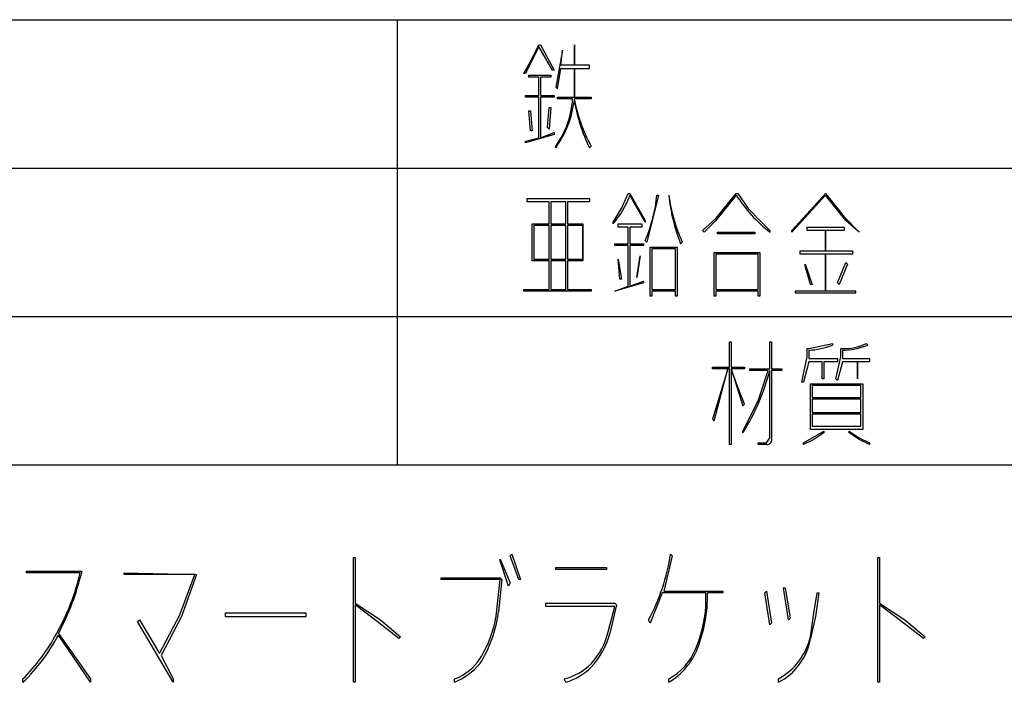
# Model space of a CAD drawing. Extents: x 2 to 295, y -209 to -1.
# Drawn here: x 227 to 252, y -192 to -175 of the extents above; entities that cross this region are included whole.
import ezdxf

# ---------------------------------------------------------------- set-up
doc = ezdxf.new("R2010")
doc.units = 0
doc.layers.add('______', color=7, linetype='CONTINUOUS')

msp = doc.modelspace()

# ---------------------------------------------------------------- linework, layer by layer
at = {"layer": '______', "color": 7}
for p, q in [((197.736, -175.26), (294.721, -175.26)), ((236.471, -175.26), (236.471, -178.985)), ((240.027, -175.937), (239.688, -176.615)), ((240.027, -175.937), (239.688, -176.615)), ((239.857, -176.234), (240.027, -175.895)), ((239.857, -176.234), (240.027, -175.895)), ((240.027, -175.895), (240.069, -175.895)), ((240.027, -175.895), (240.069, -175.895)), ((240.365, -176.53), (240.027, -175.937)), ((240.365, -176.53), (240.027, -175.937)), ((240.069, -175.895), (240.408, -176.53)), ((240.069, -175.895), (240.408, -176.53)), ((240.916, -176.403), (240.916, -175.895)), ((240.916, -175.895), (240.916, -176.403)), ((240.916, -176.403), (240.916, -175.895)), ((240.916, -175.895), (240.916, -176.403)), ((239.646, -176.615), (239.857, -176.234)), ((239.646, -176.615), (239.857, -176.234)), ((240.619, -176.022), (240.45, -176.953)), ((240.619, -176.022), (240.45, -176.953)), ((240.577, -176.403), (240.619, -176.022)), ((240.577, -176.403), (240.619, -176.022)), ((240.492, -176.996), (240.577, -176.488)), ((240.492, -176.996), (240.577, -176.488)), ((240.916, -176.403), (240.577, -176.403)), ((240.916, -176.403), (240.577, -176.403)), ((240.577, -176.488), (240.916, -176.488)), ((240.577, -176.488), (240.916, -176.488)), ((241.297, -176.403), (240.916, -176.403)), ((241.297, -176.403), (240.916, -176.403)), ((240.916, -176.488), (240.916, -176.996)), ((240.916, -176.996), (240.916, -176.488)), ((240.916, -176.488), (241.297, -176.488)), ((240.916, -176.488), (240.916, -176.996)), ((240.916, -176.996), (240.916, -176.488)), ((240.916, -176.488), (241.297, -176.488)), ((241.297, -176.488), (241.297, -176.403)), ((241.297, -176.488), (241.297, -176.403)), ((239.688, -176.615), (239.646, -176.615)), ((239.688, -176.615), (239.646, -176.615)), ((239.773, -176.699), (239.773, -176.657)), ((239.773, -176.657), (240.323, -176.657)), ((239.773, -176.699), (239.773, -176.657)), ((239.773, -176.657), (240.323, -176.657)), ((240.027, -176.699), (239.773, -176.699)), ((240.027, -176.699), (239.773, -176.699)), ((240.027, -177.165), (240.027, -176.699)), ((240.027, -177.165), (240.027, -176.699)), ((240.323, -176.699), (240.069, -176.699)), ((240.069, -176.699), (240.069, -177.165)), ((240.323, -176.699), (240.069, -176.699)), ((240.069, -176.699), (240.069, -177.165)), ((240.323, -176.657), (240.323, -176.699)), ((240.323, -176.657), (240.323, -176.699)), ((240.408, -176.53), (240.365, -176.53)), ((240.408, -176.53), (240.365, -176.53)), ((240.45, -176.953), (240.492, -176.996)), ((240.45, -176.953), (240.492, -176.996)), ((240.916, -176.996), (240.916, -177.207)), ((240.916, -177.207), (240.916, -176.996)), ((240.916, -176.996), (240.916, -177.207)), ((240.916, -177.207), (240.916, -176.996)), ((239.688, -177.207), (239.688, -177.165)), ((239.688, -177.165), (240.027, -177.165)), ((239.688, -177.207), (239.688, -177.165)), ((239.688, -177.165), (240.027, -177.165)), ((240.027, -177.207), (239.688, -177.207)), ((240.027, -177.207), (239.688, -177.207)), ((240.027, -178.223), (240.027, -177.207)), ((240.069, -177.165), (240.408, -177.165)), ((240.069, -177.165), (240.408, -177.165)), ((240.408, -177.207), (240.069, -177.207)), ((240.069, -177.207), (240.069, -178.223)), ((240.408, -177.207), (240.069, -177.207)), ((240.069, -177.207), (240.069, -178.223)), ((240.408, -177.165), (240.408, -177.207)), ((240.408, -177.165), (240.408, -177.207)), ((240.492, -177.25), (240.492, -177.207)), ((240.492, -177.207), (240.916, -177.207)), ((240.492, -177.25), (240.492, -177.207)), ((240.492, -177.207), (240.916, -177.207)), ((240.916, -177.207), (241.339, -177.207)), ((240.916, -177.207), (241.339, -177.207)), ((241.339, -177.207), (241.339, -177.25)), ((241.339, -177.207), (241.339, -177.25)), ((240.238, -177.969), (240.281, -177.461)), ((240.238, -177.969), (240.281, -177.461)), ((240.281, -177.461), (240.323, -177.461)), ((240.323, -177.461), (240.281, -178.012)), ((240.281, -177.461), (240.323, -177.461)), ((240.323, -177.461), (240.281, -178.012)), ((240.873, -177.25), (240.492, -177.25)), ((240.873, -177.25), (240.492, -177.25)), ((241.339, -177.25), (240.916, -177.25)), ((241.339, -177.25), (240.916, -177.25)), ((239.773, -177.546), (239.815, -177.546)), ((239.815, -178.054), (239.773, -177.546)), ((239.773, -177.546), (239.815, -177.546)), ((239.815, -178.054), (239.773, -177.546)), ((239.815, -177.546), (239.857, -178.054)), ((239.815, -177.546), (239.857, -178.054)), ((240.281, -178.012), (240.238, -177.969)), ((240.281, -178.012), (240.238, -177.969)), ((240.408, -178.139), (239.688, -178.35)), ((240.408, -178.139), (239.688, -178.35)), ((239.688, -178.308), (240.027, -178.223)), ((239.688, -178.308), (240.027, -178.223)), ((239.857, -178.054), (239.815, -178.054)), ((239.857, -178.054), (239.815, -178.054)), ((240.069, -178.223), (240.408, -178.096)), ((240.069, -178.223), (240.408, -178.096)), ((240.408, -178.096), (240.408, -178.139)), ((240.408, -178.096), (240.408, -178.139)), ((239.688, -178.35), (239.688, -178.308)), ((239.688, -178.35), (239.688, -178.308)), ((240.45, -178.477), (240.45, -178.435)), ((240.45, -178.477), (240.45, -178.435)), ((241.339, -178.435), (241.297, -178.477)), ((241.339, -178.435), (241.297, -178.477)), ((197.736, -178.985), (294.721, -178.985)), ((236.471, -178.985), (236.471, -186.436)), ((242.101, -180.001), (242.27, -179.62)), ((242.101, -180.001), (242.27, -179.62)), ((242.27, -179.62), (242.313, -179.62)), ((242.27, -179.62), (242.313, -179.62)), ((242.313, -179.62), (242.694, -180.298)), ((242.313, -179.62), (242.694, -180.298)), ((242.694, -180.34), (242.313, -179.663)), ((242.694, -180.34), (242.313, -179.663)), ((243.032, -179.663), (242.736, -180.848)), ((243.032, -179.663), (242.736, -180.848)), ((242.99, -179.663), (243.032, -179.663)), ((242.99, -179.663), (243.032, -179.663)), ((244.472, -180.255), (244.98, -179.62)), ((244.472, -180.255), (244.98, -179.62)), ((244.98, -179.663), (244.472, -180.298)), ((244.98, -179.663), (244.472, -180.298)), ((244.98, -179.62), (245.022, -179.62)), ((244.98, -179.62), (245.022, -179.62)), ((245.022, -179.62), (245.276, -180.001)), ((245.022, -179.62), (245.276, -180.001)), ((247.223, -179.663), (246.377, -180.594)), ((247.223, -179.663), (246.377, -180.594)), ((246.842, -180.044), (247.223, -179.62)), ((246.842, -180.044), (247.223, -179.62)), ((247.223, -179.62), (247.689, -180.213)), ((247.223, -179.62), (247.689, -180.213)), ((247.731, -180.298), (247.223, -179.663)), ((247.731, -180.298), (247.223, -179.663)), ((239.73, -179.832), (239.73, -179.747)), ((239.73, -179.747), (241.297, -179.747)), ((239.73, -179.832), (239.73, -179.747)), ((239.73, -179.747), (241.297, -179.747)), ((240.281, -179.832), (239.73, -179.832)), ((240.281, -179.832), (239.73, -179.832)), ((240.281, -180.382), (240.281, -179.832)), ((240.281, -180.382), (240.281, -179.832)), ((240.323, -179.832), (240.323, -180.382)), ((240.704, -179.832), (240.323, -179.832)), ((240.323, -179.832), (240.323, -180.382)), ((240.704, -179.832), (240.323, -179.832)), ((240.704, -180.382), (240.704, -179.832)), ((240.704, -180.382), (240.704, -179.832)), ((241.297, -179.832), (240.746, -179.832)), ((240.746, -179.832), (240.746, -180.382)), ((241.297, -179.832), (240.746, -179.832)), ((240.746, -179.832), (240.746, -180.382)), ((241.297, -179.747), (241.297, -179.832)), ((241.297, -179.747), (241.297, -179.832)), ((241.889, -180.34), (242.101, -180.001)), ((241.889, -180.34), (242.101, -180.001)), ((245.276, -180.001), (245.572, -180.298)), ((245.276, -180.001), (245.572, -180.298)), ((246.377, -180.552), (246.842, -180.044)), ((246.377, -180.552), (246.842, -180.044)), ((239.857, -181.314), (239.857, -180.382)), ((239.857, -180.382), (240.281, -180.382)), ((239.857, -181.314), (239.857, -180.382)), ((239.857, -180.382), (240.281, -180.382)), ((239.9, -180.425), (239.9, -181.271)), ((240.281, -180.425), (239.9, -180.425)), ((239.9, -180.425), (239.9, -181.271)), ((240.281, -180.425), (239.9, -180.425)), ((240.281, -181.271), (240.281, -180.425)), ((240.281, -181.271), (240.281, -180.425)), ((240.323, -180.382), (240.704, -180.382)), ((240.323, -180.382), (240.704, -180.382)), ((240.323, -180.425), (240.323, -181.271)), ((240.704, -180.425), (240.323, -180.425)), ((240.323, -180.425), (240.323, -181.271)), ((240.704, -180.425), (240.323, -180.425)), ((240.704, -181.271), (240.704, -180.425)), ((240.704, -181.271), (240.704, -180.425)), ((240.746, -180.382), (241.127, -180.382)), ((240.746, -180.382), (241.127, -180.382)), ((240.746, -180.425), (240.746, -181.271)), ((241.127, -180.425), (240.746, -180.425)), ((240.746, -180.425), (240.746, -181.271)), ((241.127, -180.425), (240.746, -180.425)), ((241.127, -180.382), (241.127, -181.314)), ((241.127, -180.382), (241.127, -181.314)), ((241.127, -181.271), (241.127, -180.425)), ((241.127, -181.271), (241.127, -180.425)), ((241.889, -180.382), (241.889, -180.34)), ((241.889, -180.382), (241.889, -180.34)), ((242.016, -180.467), (242.016, -180.382)), ((242.016, -180.382), (242.609, -180.382)), ((242.016, -180.467), (242.016, -180.382)), ((242.016, -180.382), (242.609, -180.382)), ((242.609, -180.382), (242.609, -180.467)), ((242.609, -180.382), (242.609, -180.467)), ((242.694, -180.298), (242.694, -180.34)), ((242.694, -180.298), (242.694, -180.34)), ((244.133, -180.552), (244.472, -180.255)), ((244.133, -180.552), (244.472, -180.255)), ((244.472, -180.298), (244.175, -180.594)), ((244.472, -180.298), (244.175, -180.594)), ((245.572, -180.298), (245.826, -180.552)), ((245.572, -180.298), (245.826, -180.552)), ((247.689, -180.213), (248.07, -180.594)), ((247.689, -180.213), (248.07, -180.594)), ((248.07, -180.594), (247.731, -180.298)), ((248.07, -180.594), (247.731, -180.298)), ((242.27, -180.467), (242.016, -180.467)), ((242.27, -180.467), (242.016, -180.467)), ((242.27, -180.89), (242.27, -180.467)), ((242.27, -180.89), (242.27, -180.467)), ((242.609, -180.467), (242.313, -180.467)), ((242.313, -180.467), (242.313, -180.89)), ((242.609, -180.467), (242.313, -180.467)), ((242.313, -180.467), (242.313, -180.89)), ((244.175, -180.594), (244.133, -180.552)), ((244.175, -180.594), (244.133, -180.552)), ((244.514, -180.594), (245.445, -180.594)), ((244.514, -180.636), (244.514, -180.594)), ((244.514, -180.594), (245.445, -180.594)), ((244.514, -180.636), (244.514, -180.594)), ((245.445, -180.636), (244.514, -180.636)), ((245.445, -180.636), (244.514, -180.636)), ((245.445, -180.594), (245.445, -180.636)), ((245.445, -180.594), (245.445, -180.636)), ((245.826, -180.552), (245.826, -180.594)), ((245.826, -180.552), (245.826, -180.594)), ((246.377, -180.594), (246.377, -180.552)), ((246.377, -180.594), (246.377, -180.552)), ((246.758, -180.552), (246.758, -180.467)), ((246.758, -180.467), (247.689, -180.467)), ((246.758, -180.552), (246.758, -180.467)), ((246.758, -180.467), (247.689, -180.467)), ((247.223, -180.552), (246.758, -180.552)), ((247.223, -180.552), (246.758, -180.552)), ((247.223, -181.06), (247.223, -180.552)), ((247.689, -180.552), (247.223, -180.552)), ((247.223, -180.552), (247.223, -181.06)), ((247.223, -181.06), (247.223, -180.552)), ((247.689, -180.552), (247.223, -180.552)), ((247.223, -180.552), (247.223, -181.06)), ((247.689, -180.467), (247.689, -180.552)), ((247.689, -180.467), (247.689, -180.552)), ((241.932, -180.933), (241.932, -180.89)), ((241.932, -180.89), (242.27, -180.89)), ((241.932, -180.933), (241.932, -180.89)), ((241.932, -180.89), (242.27, -180.89)), ((242.27, -180.933), (241.932, -180.933)), ((242.27, -180.933), (241.932, -180.933)), ((242.27, -181.949), (242.27, -180.933)), ((242.313, -180.89), (242.651, -180.89)), ((242.313, -180.89), (242.651, -180.89)), ((242.651, -180.933), (242.313, -180.933)), ((242.313, -180.933), (242.313, -181.949)), ((242.651, -180.933), (242.313, -180.933)), ((242.313, -180.933), (242.313, -181.949)), ((242.651, -180.89), (242.651, -180.933)), ((242.651, -180.89), (242.651, -180.933)), ((242.736, -180.848), (242.694, -180.806)), ((242.736, -180.848), (242.694, -180.806)), ((243.625, -180.848), (243.583, -180.89)), ((243.625, -180.848), (243.583, -180.89)), ((242.482, -181.737), (242.567, -181.187)), ((242.567, -181.187), (242.482, -181.737)), ((242.482, -181.737), (242.567, -181.187)), ((242.567, -181.187), (242.482, -181.737)), ((242.821, -180.975), (243.498, -180.975)), ((242.821, -182.203), (242.821, -180.975)), ((242.821, -180.975), (243.498, -180.975)), ((242.821, -182.203), (242.821, -180.975)), ((242.863, -181.017), (242.863, -182.033)), ((243.456, -181.017), (242.863, -181.017)), ((242.863, -181.017), (242.863, -182.033)), ((243.456, -181.017), (242.863, -181.017)), ((243.456, -182.033), (243.456, -181.017)), ((243.456, -182.033), (243.456, -181.017)), ((243.498, -180.975), (243.498, -182.203)), ((243.498, -180.975), (243.498, -182.203)), ((244.429, -181.102), (245.572, -181.102)), ((244.429, -182.203), (244.429, -181.102)), ((244.429, -181.102), (245.572, -181.102)), ((244.429, -182.203), (244.429, -181.102)), ((244.472, -181.144), (244.472, -182.033)), ((245.53, -181.144), (244.472, -181.144)), ((244.472, -181.144), (244.472, -182.033)), ((245.53, -182.033), (245.53, -181.144)), ((245.53, -182.033), (245.53, -181.144)), ((245.572, -181.102), (245.572, -182.203)), ((245.572, -181.102), (245.572, -182.203)), ((246.588, -181.144), (246.588, -181.06)), ((246.588, -181.06), (247.223, -181.06)), ((246.588, -181.144), (246.588, -181.06)), ((246.588, -181.06), (247.223, -181.06)), ((247.223, -181.144), (246.588, -181.144)), ((247.223, -181.144), (246.588, -181.144)), ((247.223, -181.06), (247.901, -181.06)), ((247.223, -181.06), (247.901, -181.06)), ((247.223, -182.076), (247.223, -181.144)), ((247.901, -181.144), (247.223, -181.144)), ((247.223, -181.144), (247.223, -182.076)), ((247.223, -182.076), (247.223, -181.144)), ((247.901, -181.144), (247.223, -181.144)), ((247.223, -181.144), (247.223, -182.076)), ((247.901, -181.06), (247.901, -181.144)), ((247.901, -181.06), (247.901, -181.144)), ((240.281, -181.314), (239.857, -181.314)), ((240.281, -181.314), (239.857, -181.314)), ((239.9, -181.271), (240.281, -181.271)), ((239.9, -181.271), (240.281, -181.271)), ((240.281, -182.033), (240.281, -181.314)), ((240.281, -182.033), (240.281, -181.314)), ((240.323, -181.271), (240.704, -181.271)), ((240.323, -181.271), (240.704, -181.271)), ((240.323, -181.314), (240.323, -182.033)), ((240.704, -181.314), (240.323, -181.314)), ((240.323, -181.314), (240.323, -182.033)), ((240.704, -182.033), (240.704, -181.314)), ((240.704, -182.033), (240.704, -181.314)), ((240.746, -181.271), (241.127, -181.271)), ((240.746, -181.271), (241.127, -181.271)), ((241.127, -181.314), (240.746, -181.314)), ((240.746, -181.314), (240.746, -182.033)), ((241.127, -181.314), (240.746, -181.314)), ((240.746, -181.314), (240.746, -182.033)), ((242.016, -181.271), (242.101, -181.779)), ((242.059, -181.779), (242.016, -181.271)), ((242.016, -181.271), (242.101, -181.779)), ((242.059, -181.779), (242.016, -181.271)), ((246.715, -181.441), (246.715, -181.398)), ((246.715, -181.398), (246.885, -181.906)), ((246.715, -181.441), (246.715, -181.398)), ((246.715, -181.398), (246.885, -181.906)), ((246.842, -181.906), (246.715, -181.441)), ((246.842, -181.906), (246.715, -181.441)), ((247.52, -181.864), (247.731, -181.356)), ((247.52, -181.864), (247.731, -181.356)), ((247.774, -181.398), (247.562, -181.906)), ((247.774, -181.398), (247.562, -181.906)), ((247.731, -181.356), (247.774, -181.398)), ((247.731, -181.356), (247.774, -181.398)), ((242.651, -181.864), (241.932, -182.076)), ((242.651, -181.864), (241.932, -182.076)), ((242.101, -181.779), (242.059, -181.779)), ((242.101, -181.779), (242.059, -181.779)), ((242.313, -181.949), (242.651, -181.822)), ((242.313, -181.949), (242.651, -181.822)), ((242.651, -181.822), (242.651, -181.864)), ((242.651, -181.822), (242.651, -181.864)), ((246.885, -181.906), (246.842, -181.906)), ((246.885, -181.906), (246.842, -181.906)), ((247.562, -181.906), (247.52, -181.864)), ((247.562, -181.906), (247.52, -181.864)), ((239.646, -182.033), (240.281, -182.033)), ((239.646, -182.076), (239.646, -182.033)), ((239.646, -182.033), (240.281, -182.033)), ((239.646, -182.076), (239.646, -182.033)), ((241.339, -182.076), (239.646, -182.076)), ((241.339, -182.076), (239.646, -182.076)), ((240.323, -182.033), (240.704, -182.033)), ((240.323, -182.033), (240.704, -182.033)), ((240.746, -182.033), (241.339, -182.033)), ((240.746, -182.033), (241.339, -182.033)), ((241.339, -182.033), (241.339, -182.076)), ((241.339, -182.033), (241.339, -182.076)), ((241.932, -182.076), (242.27, -181.949)), ((241.932, -182.076), (242.27, -181.949)), ((242.863, -182.033), (243.456, -182.033)), ((242.863, -182.033), (243.456, -182.033)), ((243.456, -182.076), (242.863, -182.076)), ((242.863, -182.076), (242.863, -182.203)), ((243.456, -182.076), (242.863, -182.076)), ((242.863, -182.076), (242.863, -182.203)), ((243.456, -182.203), (243.456, -182.076)), ((243.456, -182.203), (243.456, -182.076)), ((244.472, -182.033), (245.53, -182.033)), ((244.472, -182.033), (245.53, -182.033)), ((245.53, -182.076), (244.472, -182.076)), ((244.472, -182.076), (244.472, -182.203)), ((245.53, -182.076), (244.472, -182.076)), ((244.472, -182.076), (244.472, -182.203)), ((245.53, -182.203), (245.53, -182.076)), ((245.53, -182.203), (245.53, -182.076)), ((247.223, -182.076), (246.461, -182.076)), ((246.461, -182.076), (246.461, -182.118)), ((247.223, -182.076), (246.461, -182.076)), ((246.461, -182.076), (246.461, -182.118)), ((246.461, -182.118), (247.985, -182.118)), ((246.461, -182.118), (247.985, -182.118)), ((247.985, -182.076), (247.223, -182.076)), ((247.985, -182.076), (247.223, -182.076)), ((247.985, -182.118), (247.985, -182.076)), ((247.985, -182.118), (247.985, -182.076)), ((242.863, -182.203), (242.821, -182.203)), ((242.863, -182.203), (242.821, -182.203)), ((243.498, -182.203), (243.456, -182.203)), ((243.498, -182.203), (243.456, -182.203)), ((244.472, -182.203), (244.429, -182.203)), ((244.472, -182.203), (244.429, -182.203)), ((245.572, -182.203), (245.53, -182.203)), ((245.572, -182.203), (245.53, -182.203)), ((197.736, -182.711), (294.721, -182.711)), ((244.81, -183.981), (244.81, -183.346)), ((244.81, -183.346), (244.853, -183.346)), ((244.81, -183.981), (244.81, -183.346)), ((244.81, -183.346), (244.853, -183.346)), ((244.853, -183.346), (244.853, -183.981)), ((244.853, -183.346), (244.853, -183.981)), ((245.826, -184.023), (245.826, -183.346)), ((245.826, -183.346), (245.869, -183.346)), ((245.826, -184.023), (245.826, -183.346)), ((245.826, -183.346), (245.869, -183.346)), ((245.869, -183.346), (245.869, -184.023)), ((245.869, -183.346), (245.869, -184.023)), ((246.8, -183.515), (247.393, -183.388)), ((246.8, -183.515), (247.393, -183.388)), ((247.393, -183.388), (247.393, -183.43)), ((247.393, -183.388), (247.393, -183.43)), ((248.239, -183.388), (248.282, -183.43)), ((248.239, -183.388), (248.282, -183.43)), ((246.758, -183.515), (246.8, -183.515)), ((246.758, -183.727), (246.758, -183.515)), ((246.758, -183.515), (246.8, -183.515)), ((246.758, -183.727), (246.758, -183.515)), ((246.8, -183.557), (246.8, -183.769)), ((246.8, -183.557), (246.8, -183.769)), ((247.604, -183.515), (247.647, -183.515)), ((247.604, -183.727), (247.604, -183.515)), ((247.604, -183.515), (247.647, -183.515)), ((247.604, -183.727), (247.604, -183.515)), ((247.647, -183.557), (247.647, -183.769)), ((247.647, -183.557), (247.647, -183.769)), ((246.631, -184.362), (246.758, -183.727)), ((246.631, -184.362), (246.758, -183.727)), ((246.8, -183.854), (246.673, -184.362)), ((246.8, -183.854), (246.673, -184.362)), ((246.8, -183.769), (247.52, -183.769)), ((246.8, -183.769), (247.52, -183.769)), ((247.139, -183.854), (246.8, -183.854)), ((247.139, -183.854), (246.8, -183.854)), ((247.139, -184.277), (247.139, -183.854)), ((247.139, -184.277), (247.139, -183.854)), ((247.52, -183.854), (247.181, -183.854)), ((247.181, -183.854), (247.181, -184.277)), ((247.52, -183.854), (247.181, -183.854)), ((247.181, -183.854), (247.181, -184.277)), ((247.477, -184.277), (247.604, -183.727)), ((247.477, -184.277), (247.604, -183.727)), ((247.52, -183.769), (247.52, -183.854)), ((247.52, -183.769), (247.52, -183.854)), ((247.647, -183.854), (247.52, -184.319)), ((247.647, -183.854), (247.52, -184.319)), ((247.647, -183.769), (248.324, -183.769)), ((247.647, -183.769), (248.324, -183.769)), ((248.028, -183.854), (247.647, -183.854)), ((248.028, -183.854), (247.647, -183.854)), ((248.324, -183.854), (248.028, -183.854)), ((248.028, -183.854), (248.028, -184.277)), ((248.028, -184.277), (248.028, -183.854)), ((248.324, -183.854), (248.028, -183.854)), ((248.028, -183.854), (248.028, -184.277)), ((248.028, -184.277), (248.028, -183.854)), ((248.324, -183.769), (248.324, -183.854)), ((248.324, -183.769), (248.324, -183.854)), ((244.387, -183.981), (244.81, -183.981)), ((244.387, -184.023), (244.387, -183.981)), ((244.387, -183.981), (244.81, -183.981)), ((244.768, -184.023), (244.387, -185.293)), ((244.768, -184.023), (244.387, -184.023)), ((244.768, -184.023), (244.387, -185.293)), ((244.768, -184.023), (244.387, -184.023)), ((244.429, -185.335), (244.768, -184.023)), ((244.429, -185.335), (244.768, -184.023)), ((244.81, -184.023), (244.768, -184.023)), ((244.81, -184.023), (244.768, -184.023)), ((244.81, -185.928), (244.81, -184.023)), ((244.81, -185.928), (244.81, -184.023)), ((244.853, -183.981), (245.191, -183.981)), ((244.853, -183.981), (245.191, -183.981)), ((245.191, -184.023), (244.853, -184.023)), ((244.853, -184.023), (245.149, -184.954)), ((245.022, -184.489), (244.853, -184.023)), ((244.853, -184.023), (244.853, -185.928)), ((245.191, -184.023), (244.853, -184.023)), ((244.853, -184.023), (245.149, -184.954)), ((245.022, -184.489), (244.853, -184.023)), ((244.853, -184.023), (244.853, -185.928)), ((245.191, -183.981), (245.191, -184.023)), ((245.191, -183.981), (245.191, -184.023)), ((245.318, -184.065), (245.318, -184.023)), ((245.318, -184.023), (245.826, -184.023)), ((245.318, -184.065), (245.318, -184.023)), ((245.318, -184.023), (245.826, -184.023)), ((245.784, -184.065), (245.318, -184.065)), ((245.784, -184.065), (245.318, -184.065)), ((245.53, -184.827), (245.784, -184.065)), ((245.53, -184.827), (245.784, -184.065)), ((245.826, -185.759), (245.826, -184.065)), ((245.826, -185.759), (245.826, -184.065)), ((245.869, -184.023), (246.123, -184.023)), ((245.869, -184.023), (246.123, -184.023)), ((246.123, -184.065), (245.869, -184.065)), ((245.869, -184.065), (245.869, -185.759)), ((246.123, -184.065), (245.869, -184.065)), ((245.869, -184.065), (245.869, -185.759)), ((246.123, -184.023), (246.123, -184.065)), ((246.123, -184.023), (246.123, -184.065)), ((246.673, -184.362), (246.631, -184.362)), ((246.673, -184.362), (246.631, -184.362)), ((246.842, -184.404), (248.155, -184.404)), ((246.842, -185.547), (246.842, -184.404)), ((246.842, -184.404), (248.155, -184.404)), ((246.842, -185.547), (246.842, -184.404)), ((247.181, -184.277), (247.139, -184.277)), ((247.181, -184.277), (247.139, -184.277)), ((247.52, -184.319), (247.477, -184.277)), ((247.52, -184.319), (247.477, -184.277)), ((248.155, -184.404), (248.155, -185.547)), ((248.155, -184.404), (248.155, -185.547)), ((245.191, -184.912), (245.022, -184.489)), ((245.191, -184.912), (245.022, -184.489)), ((246.885, -184.446), (246.885, -184.743)), ((248.112, -184.446), (246.885, -184.446)), ((246.885, -184.446), (246.885, -184.743)), ((248.112, -184.446), (246.885, -184.446)), ((248.112, -184.743), (248.112, -184.446)), ((248.112, -184.743), (248.112, -184.446)), ((245.149, -185.589), (245.53, -184.827)), ((245.149, -185.589), (245.53, -184.827)), ((246.885, -184.743), (248.112, -184.743)), ((246.885, -184.743), (248.112, -184.743)), ((246.885, -184.785), (246.885, -185.124)), ((248.112, -184.785), (246.885, -184.785)), ((246.885, -184.785), (246.885, -185.124)), ((248.112, -184.785), (246.885, -184.785)), ((248.112, -185.124), (248.112, -184.785)), ((248.112, -185.124), (248.112, -184.785)), ((245.149, -184.954), (245.191, -184.912)), ((245.149, -184.954), (245.191, -184.912)), ((246.885, -185.124), (248.112, -185.124)), ((246.885, -185.124), (248.112, -185.124)), ((244.387, -185.293), (244.429, -185.335)), ((244.387, -185.293), (244.429, -185.335)), ((246.885, -185.166), (246.885, -185.462)), ((248.112, -185.166), (246.885, -185.166)), ((246.885, -185.166), (246.885, -185.462)), ((248.112, -185.166), (246.885, -185.166)), ((248.112, -185.462), (248.112, -185.166)), ((248.112, -185.462), (248.112, -185.166)), ((245.149, -185.632), (245.149, -185.589)), ((245.149, -185.632), (245.149, -185.589)), ((246.673, -185.886), (247.181, -185.589)), ((246.673, -185.886), (247.181, -185.589)), ((248.155, -185.547), (246.842, -185.547)), ((248.155, -185.547), (246.842, -185.547)), ((246.885, -185.462), (248.112, -185.462)), ((246.885, -185.462), (248.112, -185.462)), ((247.181, -185.632), (246.927, -185.801)), ((247.181, -185.632), (246.927, -185.801)), ((247.181, -185.589), (247.181, -185.632)), ((247.181, -185.589), (247.181, -185.632)), ((247.816, -185.589), (248.07, -185.759)), ((247.816, -185.632), (247.816, -185.589)), ((247.816, -185.589), (248.07, -185.759)), ((248.07, -185.801), (247.816, -185.632)), ((248.07, -185.801), (247.816, -185.632)), ((245.53, -185.928), (245.53, -185.886)), ((245.53, -185.886), (245.742, -185.886)), ((245.53, -185.928), (245.53, -185.886)), ((245.53, -185.886), (245.742, -185.886)), ((245.742, -185.886), (245.826, -185.759)), ((245.742, -185.886), (245.826, -185.759)), ((246.927, -185.801), (246.673, -185.928)), ((246.927, -185.801), (246.673, -185.928)), ((246.673, -185.928), (246.673, -185.886)), ((246.673, -185.928), (246.673, -185.886)), ((248.07, -185.759), (248.324, -185.886)), ((248.07, -185.759), (248.324, -185.886)), ((248.324, -185.928), (248.07, -185.801)), ((248.324, -185.928), (248.07, -185.801)), ((248.324, -185.886), (248.324, -185.928)), ((248.324, -185.886), (248.324, -185.928)), ((244.853, -185.928), (244.81, -185.928)), ((244.853, -185.928), (244.81, -185.928)), ((245.742, -185.928), (245.53, -185.928)), ((245.742, -185.928), (245.53, -185.928)), ((197.736, -186.436), (294.721, -186.436)), ((235.37, -191.897), (235.37, -188.764)), ((235.37, -188.764), (235.412, -188.764)), ((235.37, -191.897), (235.37, -188.764)), ((235.37, -188.764), (235.412, -188.764)), ((235.412, -188.764), (235.412, -189.907)), ((235.412, -188.764), (235.412, -189.907)), ((239.053, -188.849), (239.053, -188.807)), ((239.053, -188.807), (239.307, -189.399)), ((239.053, -188.849), (239.053, -188.807)), ((239.053, -188.807), (239.307, -189.399)), ((239.265, -189.484), (239.053, -188.849)), ((239.265, -189.484), (239.053, -188.849)), ((239.307, -188.722), (239.349, -188.68)), ((239.307, -188.722), (239.349, -188.68)), ((239.519, -189.315), (239.307, -188.722)), ((239.519, -189.315), (239.307, -188.722)), ((239.349, -188.68), (239.561, -189.315)), ((239.349, -188.68), (239.561, -189.315)), ((243.371, -188.722), (243.159, -189.611)), ((243.371, -188.722), (243.159, -189.611)), ((243.329, -188.68), (243.371, -188.722)), ((243.329, -188.68), (243.371, -188.722)), ((248.536, -191.897), (248.536, -188.764)), ((248.536, -188.764), (248.578, -188.764)), ((248.536, -191.897), (248.536, -188.764)), ((248.536, -188.764), (248.578, -188.764)), ((248.578, -188.764), (248.578, -189.907)), ((248.578, -188.764), (248.578, -189.907)), ((227.157, -189.145), (227.157, -189.103)), ((227.157, -189.103), (228.554, -189.103)), ((227.157, -189.145), (227.157, -189.103)), ((227.157, -189.103), (228.554, -189.103)), ((240.45, -189.018), (241.72, -189.018)), ((240.45, -189.061), (240.45, -189.018)), ((240.45, -189.018), (241.72, -189.018)), ((240.45, -189.061), (240.45, -189.018)), ((241.72, -189.061), (240.45, -189.061)), ((241.72, -189.061), (240.45, -189.061)), ((241.72, -189.018), (241.72, -189.061)), ((241.72, -189.018), (241.72, -189.061)), ((228.512, -189.145), (227.157, -189.145)), ((228.512, -189.145), (227.157, -189.145)), ((229.613, -189.188), (229.613, -189.145)), ((229.613, -189.145), (231.433, -189.188)), ((229.613, -189.188), (229.613, -189.145)), ((229.613, -189.145), (231.433, -189.188)), ((231.391, -189.188), (229.613, -189.188)), ((231.391, -189.188), (229.613, -189.188)), ((231.01, -190.204), (231.391, -189.188)), ((231.01, -190.204), (231.391, -189.188)), ((231.433, -189.188), (231.052, -190.246)), ((231.433, -189.188), (231.052, -190.246)), ((237.571, -189.272), (239.053, -189.272)), ((237.571, -189.315), (237.571, -189.272)), ((237.571, -189.272), (239.053, -189.272)), ((237.571, -189.315), (237.571, -189.272)), ((239.053, -189.315), (237.571, -189.315)), ((239.053, -189.315), (237.571, -189.315)), ((238.968, -190.077), (239.053, -189.315)), ((238.968, -190.077), (239.053, -189.315)), ((239.095, -189.315), (239.011, -190.119)), ((239.095, -189.315), (239.011, -190.119)), ((239.053, -189.272), (239.095, -189.315)), ((239.053, -189.272), (239.095, -189.315)), ((239.561, -189.315), (239.519, -189.315)), ((239.561, -189.315), (239.519, -189.315)), ((239.307, -189.399), (239.265, -189.484)), ((239.307, -189.399), (239.265, -189.484)), ((246.165, -189.526), (246.207, -189.526)), ((246.292, -190.331), (246.165, -189.526)), ((246.165, -189.526), (246.207, -189.526)), ((246.292, -190.331), (246.165, -189.526)), ((246.207, -189.526), (246.334, -190.288)), ((246.207, -189.526), (246.334, -190.288)), ((243.117, -189.653), (242.821, -190.415)), ((243.117, -189.653), (242.821, -190.415)), ((244.218, -189.653), (243.117, -189.653)), ((244.218, -189.653), (243.117, -189.653)), ((243.159, -189.611), (244.641, -189.611)), ((243.159, -189.611), (244.641, -189.611)), ((244.641, -189.653), (244.26, -189.653)), ((244.641, -189.653), (244.26, -189.653)), ((244.641, -189.611), (244.641, -189.653)), ((244.641, -189.611), (244.641, -189.653)), ((245.699, -189.653), (245.742, -189.611)), ((245.699, -189.653), (245.742, -189.611)), ((245.826, -190.458), (245.699, -189.653)), ((245.826, -190.458), (245.699, -189.653)), ((245.742, -189.611), (245.869, -190.415)), ((245.742, -189.611), (245.869, -190.415)), ((246.927, -190.161), (247.012, -189.653)), ((246.927, -190.161), (247.012, -189.653)), ((247.054, -189.653), (246.969, -190.246)), ((247.054, -189.653), (246.969, -190.246)), ((247.012, -189.653), (247.054, -189.653)), ((247.012, -189.653), (247.054, -189.653)), ((235.412, -189.907), (236.047, -190.331)), ((235.412, -189.907), (236.047, -190.331)), ((235.963, -190.373), (235.412, -189.95)), ((235.412, -189.95), (235.412, -191.897)), ((235.963, -190.373), (235.412, -189.95)), ((240.196, -189.907), (241.932, -189.907)), ((240.196, -189.992), (240.196, -189.907)), ((240.196, -189.907), (241.932, -189.907)), ((241.932, -189.992), (240.196, -189.992)), ((241.932, -189.992), (240.196, -189.992)), ((241.762, -190.627), (241.932, -189.992)), ((241.762, -190.627), (241.932, -189.992)), ((241.974, -189.95), (241.805, -190.669)), ((241.974, -189.95), (241.805, -190.669)), ((241.932, -189.907), (241.974, -189.95)), ((241.932, -189.907), (241.974, -189.95)), ((248.578, -189.907), (249.213, -190.331)), ((248.578, -189.907), (249.213, -190.331)), ((249.128, -190.373), (248.578, -189.95)), ((248.578, -189.95), (248.578, -191.897)), ((249.128, -190.373), (248.578, -189.95)), ((229.951, -190.373), (229.994, -190.331)), ((229.951, -190.373), (229.994, -190.331)), ((229.994, -190.331), (230.502, -191.177)), ((229.994, -190.331), (230.502, -191.177)), ((230.502, -191.177), (231.01, -190.204)), ((230.502, -191.177), (231.01, -190.204)), ((231.052, -190.246), (230.544, -191.22)), ((231.052, -190.246), (230.544, -191.22)), ((232.153, -190.161), (232.153, -190.246)), ((234.185, -190.161), (232.153, -190.161)), ((232.153, -190.161), (232.153, -190.246)), ((234.185, -190.161), (232.153, -190.161)), ((232.153, -190.246), (234.185, -190.246)), ((232.153, -190.246), (234.185, -190.246)), ((234.185, -190.246), (234.185, -190.161)), ((234.185, -190.246), (234.185, -190.161)), ((236.047, -190.331), (236.555, -190.754)), ((236.047, -190.331), (236.555, -190.754)), ((242.821, -190.415), (242.778, -190.331)), ((242.821, -190.415), (242.778, -190.331)), ((246.334, -190.288), (246.292, -190.331)), ((246.334, -190.288), (246.292, -190.331)), ((246.842, -190.754), (246.927, -190.161)), ((246.842, -190.754), (246.927, -190.161)), ((246.969, -190.246), (246.842, -190.796)), ((246.969, -190.246), (246.842, -190.796)), ((249.213, -190.331), (249.721, -190.754)), ((249.213, -190.331), (249.721, -190.754)), ((230.84, -191.897), (229.951, -190.373)), ((230.84, -191.897), (229.951, -190.373)), ((236.513, -190.796), (235.963, -190.373)), ((236.513, -190.796), (235.963, -190.373)), ((245.869, -190.415), (245.826, -190.458)), ((245.869, -190.415), (245.826, -190.458)), ((249.679, -190.796), (249.128, -190.373)), ((249.679, -190.796), (249.128, -190.373)), ((227.962, -190.669), (228.766, -191.812)), ((227.962, -190.669), (228.766, -191.812)), ((228.766, -191.897), (227.962, -190.712)), ((228.766, -191.897), (227.962, -190.712)), ((236.555, -190.754), (236.513, -190.796)), ((236.555, -190.754), (236.513, -190.796)), ((249.721, -190.754), (249.679, -190.796)), ((249.721, -190.754), (249.679, -190.796)), ((230.544, -191.22), (230.84, -191.812)), ((230.544, -191.22), (230.84, -191.812)), ((227.073, -191.897), (227.073, -191.812)), ((227.073, -191.897), (227.073, -191.812)), ((228.766, -191.812), (228.766, -191.897)), ((228.766, -191.812), (228.766, -191.897)), ((230.84, -191.812), (230.84, -191.897)), ((230.84, -191.812), (230.84, -191.897)), ((237.91, -191.897), (237.91, -191.812)), ((237.91, -191.897), (237.91, -191.812)), ((240.704, -191.897), (240.662, -191.812)), ((240.704, -191.897), (240.662, -191.812)), ((243.286, -191.897), (243.286, -191.812)), ((243.286, -191.897), (243.286, -191.812)), ((246.038, -191.897), (246.038, -191.812)), ((246.038, -191.897), (246.038, -191.812)), ((235.412, -191.897), (235.37, -191.897)), ((235.412, -191.897), (235.37, -191.897)), ((248.578, -191.897), (248.536, -191.897)), ((248.578, -191.897), (248.536, -191.897))]:
    msp.add_line(p, q, dxfattribs=at)
for centre, radius, start, end in [((238.562, -177.093), 2.316, 324.5822, 356.1101), ((238.562, -177.093), 2.316, 324.5822, 356.1101), ((238.255, -176.931), 2.685, 324.8333, 352.2713), ((238.255, -176.931), 2.685, 324.8333, 352.2713), ((244.82, -176.523), 3.972, 190.5365, 208.7711), ((244.82, -176.523), 3.972, 190.5365, 208.7711), ((245.152, -176.584), 4.295, 189.4854, 206.1524), ((245.152, -176.584), 4.295, 189.4854, 206.1524), ((240.145, -178.872), 2.308, 319.1115, 339.9574), ((240.145, -178.872), 2.308, 319.1115, 339.9574), ((239.205, -179.291), 3.803, 336.5362, 354.3982), ((239.205, -179.291), 3.803, 336.5362, 354.3982), ((247.607, -179.069), 4.361, 187.818, 204.0696), ((248.005, -179.173), 4.744, 185.92, 201.2185), ((247.607, -179.069), 4.361, 187.818, 204.0696), ((248.005, -179.173), 4.744, 185.92, 201.2185), ((248.064, -177.709), 3.651, 212.3491, 232.1982), ((248.064, -177.709), 3.651, 212.3491, 232.1982), ((247.717, -182.396), 1.121, 266.4129, 297.7766), ((247.717, -182.396), 1.121, 266.4129, 297.7766), ((246.73, -181.782), 1.777, 272.2701, 291.9129), ((246.73, -181.782), 1.777, 272.2701, 291.9129), ((247.612, -181.735), 1.823, 271.0742, 291.5395), ((247.612, -181.735), 1.823, 271.0742, 291.5395), ((240.184, -182.555), 5.841, 328.2149, 345.0156), ((240.184, -182.555), 5.841, 328.2149, 345.0156), ((245.746, -185.799), 0.129, 267.8773, 18.379), ((245.746, -185.799), 0.129, 267.8773, 18.379), ((238.355, -187.939), 5.029, 331.6018, 351.5305), ((238.355, -187.939), 5.029, 331.6018, 351.5305), ((222.198, -187.593), 6.534, 331.9122, 346.6389), ((222.198, -187.593), 6.534, 331.9122, 346.6389), ((222.67, -187.751), 6.006, 330.927, 346.5743), ((222.67, -187.751), 6.006, 330.927, 346.5743), ((241.054, -189.8), 3.167, 336.7424, 2.6474), ((241.054, -189.8), 3.167, 336.7424, 2.6474), ((240.525, -189.696), 3.735, 338.7367, 0.6503), ((240.525, -189.696), 3.735, 338.7367, 0.6503), ((236.207, -189.811), 2.775, 327.4404, 354.5084), ((236.207, -189.811), 2.775, 327.4404, 354.5084), ((235.87, -189.743), 3.163, 327.7486, 353.1781), ((235.87, -189.743), 3.163, 327.7486, 353.1781), ((223.509, -188.288), 5.012, 315.3121, 331.6279), ((223.509, -188.288), 5.012, 315.3121, 331.6279), ((223.739, -188.471), 4.78, 314.2131, 332.0449), ((223.739, -188.471), 4.78, 314.2131, 332.0449), ((240.005, -190.216), 1.805, 317.6582, 346.8247), ((240.005, -190.216), 1.805, 317.6582, 346.8247), ((239.86, -190.151), 2.013, 317.3008, 345.0756), ((239.86, -190.151), 2.013, 317.3008, 345.0756), ((245.248, -190.377), 1.638, 298.8251, 346.7052), ((245.248, -190.377), 1.638, 298.8251, 346.7052), ((245.351, -190.55), 1.512, 297.044, 350.6396), ((245.351, -190.55), 1.512, 297.044, 350.6396), ((242.394, -190.409), 1.735, 300.9567, 338.3193), ((242.575, -190.498), 1.494, 298.4171, 338.3214), ((242.394, -190.409), 1.735, 300.9567, 338.3193), ((242.575, -190.498), 1.494, 298.4171, 338.3214), ((237.451, -190.587), 1.309, 290.5573, 326.7623), ((237.451, -190.587), 1.309, 290.5573, 326.7623), ((237.126, -190.162), 1.904, 294.3177, 318.19), ((237.126, -190.162), 1.904, 294.3177, 318.19), ((240.291, -190.36), 1.499, 284.3356, 314.3825), ((240.291, -190.36), 1.499, 284.3356, 314.3825), ((240.224, -190.378), 1.593, 287.5297, 314.4025), ((240.224, -190.378), 1.593, 287.5297, 314.4025)]:
    msp.add_arc(centre, radius, start, end, dxfattribs=at)

doc.saveas('drawing.dxf')
